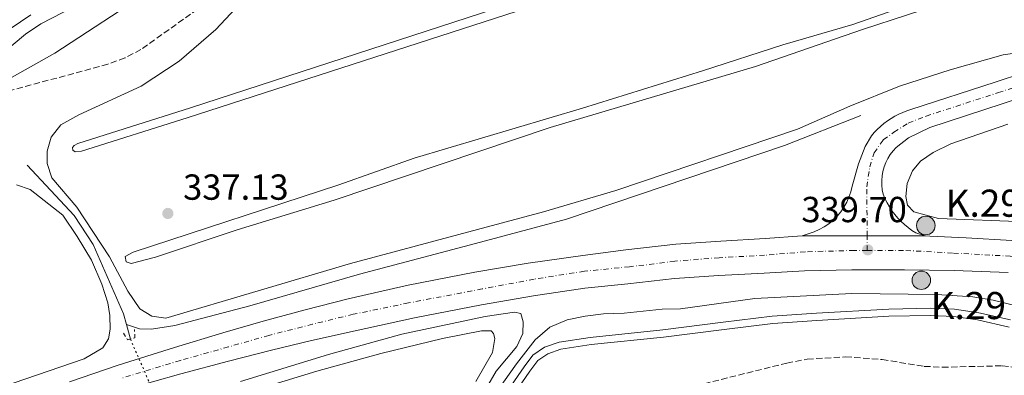
# Model space of a CAD drawing. Units: metres. Extents: x 625211 to 628691, y 4690229 to 4692603.
# Drawn here: x 625561 to 625833, y 4692019 to 4692117 of the extents above; entities that cross this region are included whole.
import ezdxf

# ---------------------------------------------------------------- set-up
doc = ezdxf.new("R2010")
doc.units = ezdxf.units.M
doc.header["$MEASUREMENT"] = 0
for name, pattern in [('DGN Style 2', [1.7399219301090239, 1.043953158065414, -0.6959687720436097]), ('DGN Style 3', [2.435890702152634, 1.739921930109024, -0.6959687720436097]), ('DGN Style 4', [2.7856150101045474, 1.391937544087219, -0.6959687720436097, 0.001739921930109024, -0.6959687720436097]), ('DGN Style 5', [1.217945351076317, 0.5219765790327072, -0.6959687720436097])]:
    doc.linetypes.add(name, pattern=pattern)
for name, color, linetype, lineweight in [('Acequia sin especificar', 4, 'Continuous', 0), ('Acequia sin especificar no vista', 4, 'DGN Style 5', 0), ('Balsa-alberca', 142, 'Continuous', 0), ('Canal de obra', 4, 'Continuous', 13), ('Carretera', 9, 'Continuous', 0), ('Cauce permanente', 151, 'Continuous', 13), ('Cauce permanente (área)', 142, 'Continuous', 13), ('Cierre de vial', 7, 'DGN Style 5', 0), ('Cota de punto acotado terreno', 7, 'Continuous', 0), ('Curva de nivel intermedia', 30, 'Continuous', 0), ('Eje de carretera', 7, 'DGN Style 4', 0), ('Fuente-manantial-naciente', 7, 'Continuous', 0), ('Hito kilométrico (PK) carretera', 7, 'Continuous', 0), ('Línea blanca (vial)', 7, 'Continuous', 13), ('Línea de cambio de uso (parcela vista)', 92, 'Continuous', 0), ('Pontón-alcantarilla (pasos de agua)', 1, 'DGN Style 2', 0), ('Punto acotado terreno (símbolo)', 7, 'Continuous', 0), ('Texto de Punto Kilométrico carretera', 7, 'Continuous', 0), ('Zona arbolada', 92, 'DGN Style 3', 0)]:
    doc.layers.add(name, color=color, linetype=linetype, lineweight=lineweight)
doc.styles.add('Style-Arial', font='arial.ttf')

# ---------------------------------------------------------------- blocks, each defined once
blk = doc.blocks.new('5PATER')
at = {"layer": 'Balsa-alberca', "linetype": 'Continuous', "lineweight": 0}
h = blk.add_hatch(color=51, dxfattribs=at)
edge = h.paths.add_edge_path()
edge.add_ellipse((0, 0), major_axis=(-0.1095731443231308, -0.1110710700762829), ratio=0.9994222409660317, start_angle=0, end_angle=360)
blk = doc.blocks.new('5HITCA')
at = {"layer": 'Fuente-manantial-naciente', "linetype": 'Continuous', "lineweight": 0}
h = blk.add_hatch(color=1, dxfattribs=at)
edge = h.paths.add_edge_path()
edge.add_arc((0, 0), 0.2558578010358639, 0, 360)
at = {"layer": 'Fuente-manantial-naciente', "color": 7, "linetype": 'Continuous', "lineweight": 0}
blk.add_circle((0, 0), 0.2558578010358639, dxfattribs=at)

msp = doc.modelspace()

# ---------------------------------------------------------------- linework, layer by layer
at = {"layer": 'Acequia sin especificar', "color": 4, "linetype": 'Continuous', "lineweight": 0, "elevation": 336.7799999999988, "flags": 128}
for points in [[(625563.0800000001, 4692077.26), (625576.1399999997, 4692063.34), (625581.3200000003, 4692055.34), (625589.7300000006, 4692036.199999999), (625590.5300000003, 4692033.25)], [(625590.5300000003, 4692033.25), (625591.6399999997, 4692029.180000001)]]:
    msp.add_lwpolyline(points, dxfattribs=at)
at = {"layer": 'Acequia sin especificar', "color": 4, "linetype": 'Continuous', "lineweight": 0}
for points in [[(625590.5300000003, 4692033.25, 336.7799999999988), (625594.1799999997, 4692032.02, 336.7799999999988), (625597.5199999996, 4692031.92, 336.7799999999988), (625603.8899999997, 4692032.91, 337.0399999999936), (625624.6600000003, 4692038.34, 337.0399999999936), (625654.9600000001, 4692047.140000001, 337.5500000000029), (625686.9900000002, 4692055.640000001, 337.3000000000029), (625712.1900000004, 4692062.359999999, 337.5500000000029), (625772.4000000004, 4692082.66, 337.5500000000029), (625793.4800000006, 4692090.939999999, 337.5500000000029)], [(625690.0999999996, 4692015.67, 338.5800000000018), (625692.7000000002, 4692020.32, 338.5800000000018), (625698.4500000002, 4692027.140000001, 338.5800000000018), (625700.1200000001, 4692030.730000001, 338.5800000000018), (625700.1600000003, 4692033.91, 338.5800000000018), (625699.5999999996, 4692036.279999999, 338.5800000000018), (625697.8300000001, 4692036.58, 338.5800000000018), (625689.6699999999, 4692035.449999999, 338.5800000000018), (625666.7000000002, 4692030.539999999, 338.5800000000018), (625646.3600000005, 4692024.939999999, 338.5800000000018), (625622.0599999997, 4692017.460000001, 338.5800000000018)]]:
    msp.add_polyline3d(points, dxfattribs=at)
at = {"layer": 'Acequia sin especificar no vista', "color": 4, "linetype": 'DGN Style 5', "lineweight": 0, "extrusion": (-0.04394354055404738, 0.1004519772538077, 0.9939710083847393), "elevation": 444167.6464171527, "flags": 128}
msp.add_lwpolyline([(-2453651.99221345, -4023515.593975179), (-2453651.99221345, -4023532.010859779)], dxfattribs=at)
at = {"layer": 'Canal de obra', "color": 4, "linetype": 'Continuous', "lineweight": 13}
for points in [[(625689.1500000004, 4692005.09, 340.7599999999948), (625700.4299999997, 4692021.529999999, 341.0200000000041), (625702.8499999996, 4692024.699999999, 341.0200000000041), (625706.1100000005, 4692026.939999999, 341.0200000000041), (625710.1100000005, 4692028.33, 341.0200000000041), (625718.7100000001, 4692029.65, 341.0200000000041), (625738.7599999999, 4692031.699999999, 341.0200000000041), (625755.4699999997, 4692033.84, 341.2799999999988), (625769.0300000003, 4692035.49, 341.2799999999988), (625781.2800000003, 4692036.350000001, 341.2799999999988), (625801.2400000002, 4692037.480000001, 341.2799999999988), (625812.8099999997, 4692037.710000001, 341.2799999999988), (625819.4400000004, 4692037.449999999, 341.2799999999988), (625826.1299999999, 4692036.470000001, 341.2799999999988), (625834.9000000004, 4692034.460000001, 341.2799999999988)], [(625689.1500000004, 4692005.09, 340.7599999999948), (625700.4299999997, 4692021.529999999, 341.0200000000041), (625702.8499999996, 4692024.699999999, 341.0200000000041), (625706.1100000005, 4692026.939999999, 341.0200000000041), (625710.1100000005, 4692028.33, 341.0200000000041), (625718.7100000001, 4692029.65, 341.0200000000041), (625738.7599999999, 4692031.699999999, 341.0200000000041), (625755.4699999997, 4692033.84, 341.2799999999988), (625769.0300000003, 4692035.49, 341.2799999999988), (625781.2800000003, 4692036.350000001, 341.2799999999988), (625801.2400000002, 4692037.480000001, 341.2799999999988), (625812.8099999997, 4692037.710000001, 341.2799999999988), (625819.4400000004, 4692037.449999999, 341.2799999999988), (625826.1299999999, 4692036.470000001, 341.2799999999988), (625834.9000000004, 4692034.460000001, 341.2799999999988)], [(625834.5199999996, 4692032.5, 341.2799999999988), (625825.7599999999, 4692034.5, 341.2799999999988), (625819.2599999999, 4692035.460000001, 341.2799999999988), (625812.79, 4692035.710000001, 341.2799999999988), (625801.3099999997, 4692035.49, 341.2799999999988), (625781.4100000003, 4692034.359999999, 341.2799999999988), (625769.2199999997, 4692033.5, 341.2799999999988), (625755.7199999997, 4692031.850000001, 341.2799999999988), (625738.9800000006, 4692029.710000001, 341.0200000000041), (625718.9600000001, 4692027.67, 341.0200000000041), (625710.5899999999, 4692026.380000001, 341.0200000000041), (625707.0199999996, 4692025.140000001, 341.0200000000041), (625704.2400000002, 4692023.230000001, 341.0200000000041), (625702.0499999998, 4692020.350000001, 341.0200000000041), (625690.7699999996, 4692003.91, 340.7599999999948)], [(625690.7699999996, 4692003.91, 340.7599999999948), (625702.0499999998, 4692020.350000001, 341.0200000000041), (625704.2400000002, 4692023.230000001, 341.0200000000041), (625707.0199999996, 4692025.140000001, 341.0200000000041), (625710.5899999999, 4692026.380000001, 341.0200000000041), (625718.9600000001, 4692027.67, 341.0200000000041), (625738.9800000006, 4692029.710000001, 341.0200000000041), (625755.7199999997, 4692031.850000001, 341.2799999999988), (625769.2199999997, 4692033.5, 341.2799999999988), (625781.4100000003, 4692034.359999999, 341.2799999999988), (625801.3099999997, 4692035.49, 341.2799999999988), (625812.79, 4692035.710000001, 341.2799999999988), (625819.2599999999, 4692035.460000001, 341.2799999999988), (625825.7599999999, 4692034.5, 341.2799999999988), (625834.5199999996, 4692032.5, 341.2799999999988)]]:
    msp.add_polyline3d(points, dxfattribs=at)
at = {"layer": 'Carretera', "color": 9, "linetype": 'Continuous', "lineweight": 0}
for points in [[(625574.7999999997, 4692017.359999999, 338.929999999993), (625588.250000001, 4692021.960000001, 338.929999999993), (625603.8399999992, 4692026.870000003, 338.929999999993), (625617.1499999975, 4692030.890000001, 338.929999999993), (625628.300000001, 4692034.13, 338.929999999993), (625639.9899999987, 4692037.260000001, 338.929999999993), (625651.8299999986, 4692040.330000003, 338.929999999993), (625668.370000001, 4692044.09, 338.929999999993), (625686.8000000002, 4692047.659999999, 338.929999999993), (625701.6000000016, 4692050.210000002, 339.1900000000023), (625716.6700000011, 4692052.270000001, 339.1900000000023), (625728.6000000024, 4692053.88, 339.1900000000023), (625742.36, 4692055.420000002, 339.1900000000023), (625754.8200000012, 4692056.220000001, 339.1900000000023), (625767.1200000015, 4692056.969999999, 339.1900000000023), (625777.3200000006, 4692057.690000001, 340.2100000000065), (625811.3299999988, 4692057.680000001, 339.6999999999971), (625812.6200000007, 4692057.640000002, 339.6999999999971), (625822.6299999999, 4692057.120000001, 339.6999999999971), (625835.2899999999, 4692056.460000001, 339.6999999999971)], [(625834.2500000006, 4692047.580000001, 339.6999999999971), (625819.2800000015, 4692048.109999998, 339.6999999999971), (625805.6400000004, 4692048.289999999, 339.6999999999971), (625791.04, 4692048.330000003, 339.6999999999971), (625777.989999999, 4692048.03, 339.6999999999971), (625766.7700000005, 4692047.429999999, 339.1900000000023), (625754.2600000025, 4692046.730000001, 339.1900000000023), (625742.0699999996, 4692045.929999999, 339.1900000000023), (625729.1700000025, 4692044.489999998, 339.1900000000023), (625717.239999999, 4692043.249999999, 339.1900000000023), (625703.0900000001, 4692041.129999998, 339.1900000000023), (625688.7199999979, 4692038.63, 338.929999999993), (625670.1900000006, 4692035.010000003, 338.929999999993), (625653.760000002, 4692031.460000001, 338.929999999993), (625641.6999999987, 4692028.77, 338.929999999993), (625630.620000001, 4692026.120000001, 338.929999999993), (625618.7700000001, 4692023.100000001, 338.929999999993), (625605.5700000015, 4692019.609999999, 338.929999999993), (625589.9400000008, 4692015.190000001, 338.929999999993)]]:
    msp.add_polyline3d(points, dxfattribs=at)
at = {"layer": 'Cauce permanente', "color": 151, "linetype": 'Continuous', "lineweight": 13}
msp.add_polyline3d([(625564.0999999996, 4692118.77, 327.070000000007), (625555.4500000002, 4692112.960000001, 327.070000000007)], dxfattribs=at)
at = {"layer": 'Cauce permanente (área)', "color": 142, "linetype": 'Continuous', "lineweight": 13}
msp.add_polyline3d([(625564.0999999996, 4692118.77, 327.070000000007), (625555.4500000002, 4692112.960000001, 327.070000000007)], dxfattribs=at)
at = {"layer": 'Cierre de vial', "color": 7, "linetype": 'DGN Style 5', "lineweight": 0, "elevation": 339.699999999997, "flags": 128}
for points in [[(625777.3200000002, 4692057.690000001), (625795.2618007988, 4692057.684724552)], [(625795.2618007988, 4692057.684724552), (625811.3299999983, 4692057.680000001)]]:
    msp.add_lwpolyline(points, dxfattribs=at)
at = {"layer": 'Curva de nivel intermedia', "color": 30, "linetype": 'Continuous', "lineweight": 0, "flags": 128}
for points, elevation in [([(625555.2200000013, 4692107.240000002), (625562.6300000009, 4692113.42), (625566.9000000001, 4692116.269999999), (625591.190000002, 4692128.899999999)], 330.0000000000001), ([(625538.0400000017, 4692089.849999999), (625570.7400000001, 4692108.220000001), (625597.5500000011, 4692125.789999999)], 334.9999999999999), ([(625685.5900000005, 4692004.310000001), (625698.3300000011, 4692022.3), (625703.4900000021, 4692028.969999999), (625707.5800000001, 4692032.470000001), (625712.4000000014, 4692034.51), (625717.2899999998, 4692035.55), (625722.3900000005, 4692036.180000001), (625728.1100000005, 4692036.34), (625738.6300000013, 4692037.489999999), (625743.7000000007, 4692037.53), (625764.2700000011, 4692040.369999998), (625791.0700000009, 4692041.779999999), (625814.4000000017, 4692041.52), (625824.440000002, 4692040.869999999), (625830.0999999995, 4692039.949999998), (625841.0200000005, 4692037.220000001)], 340.0000000000001)]:
    msp.add_lwpolyline(points, dxfattribs=dict(at, elevation=elevation))
at = {"layer": 'Eje de carretera', "color": 7, "linetype": 'DGN Style 4', "lineweight": 0, "extrusion": (0.0001011314460286272, -0.02219835211419655, 0.999753581106787), "elevation": -103752.956076249, "flags": 128}
msp.add_lwpolyline([(647164.6630502418, 4688006.068758179), (647164.6630502418, 4688010.064508812)], dxfattribs=at)
at = {"layer": 'Eje de carretera', "color": 7, "linetype": 'DGN Style 4', "lineweight": 0}
for points in [[(625795.2618007988, 4692057.684724552, 339.7887000000046), (625795.1999999993, 4692071.25, 340.0899999999966), (625795.9699999981, 4692076.789999999, 340.1000000000058), (625797.2100000009, 4692080.66, 339.8099999999978), (625799.739999999, 4692084.230000001, 339.7799999999988), (625802.6799999982, 4692086.4, 339.6399999999995), (625806.6499999978, 4692088.88, 339.4400000000024), (625811.5799999987, 4692090.81, 339.1499999999942), (625831.55, 4692097.300000001, 338.929999999993), (625862.8899999994, 4692107.649999999, 338.929999999993), (625895.4800000007, 4692118.2, 338.4100000000035), (625933.3200000002, 4692131.149999999, 338.929999999993), (625973.9600000001, 4692145.050000001, 339.1900000000023)], [(625795.2799999998, 4692053.690000002, 339.699999999997), (625791.719999999, 4692053.699999999, 339.7899999999937), (625778.1900000017, 4692053.29, 339.9299999999931), (625766.9100000008, 4692052.370000003, 339.1900000000023), (625754.3999999983, 4692051.680000001, 339.1900000000023), (625742.1499999972, 4692050.710000001, 339.1900000000023), (625729.5699999998, 4692049.160000003, 339.1900000000023), (625717.1099999987, 4692047.930000001, 339.1900000000023), (625703.2300000006, 4692045.750000001, 339.1900000000023), (625688.9099999998, 4692043.04, 338.9499999999972), (625668.4800000001, 4692039.170000004, 338.929999999993), (625653.2399999984, 4692036.030000002, 338.929999999993), (625641.9999999999, 4692033.280000002, 338.929999999993), (625629.9299999999, 4692030.210000002, 338.929999999993), (625618.7399999984, 4692027.020000001, 338.929999999993), (625605.4799999993, 4692023.27, 338.929999999993), (625589.0300000006, 4692018.31, 338.929999999993)], [(625795.2799999998, 4692053.690000002, 339.699999999997), (625805.9499999982, 4692053.670000004, 339.8200000000069), (625819.1400000004, 4692052.95, 339.699999999997), (625834.760000002, 4692052.09, 339.699999999997), (625851.9400000017, 4692051.039999999, 339.9600000000063), (625866.8999999971, 4692049.760000004, 339.9600000000063), (625876.9299999987, 4692048.670000004, 340.1999999999971), (625886.8999999977, 4692047.710000001, 339.9600000000063), (625896.5699999991, 4692046.489999998, 339.9600000000063), (625907.489999998, 4692044.77, 339.9600000000063), (625928.0499999995, 4692041.360000002, 339.9600000000063), (625959.2100000001, 4692036.190000001, 339.9600000000063), (625983.0799999974, 4692032.630000001, 340.2100000000065)]]:
    msp.add_polyline3d(points, dxfattribs=at)
at = {"layer": 'Línea blanca (vial)', "color": 7, "linetype": 'Continuous', "lineweight": 13}
for points in [[(625777.3200000002, 4692057.690000001, 340.2100000000065), (625780.6200000015, 4692058.830000004, 339.9600000000063), (625782.0399999986, 4692059.45, 340.0200000000042), (625783.4099999988, 4692060.199999999, 340.0700000000071), (625784.6900000017, 4692061.070000002, 340.1199999999953), (625785.8899999997, 4692062.059999999, 340.1600000000036), (625786.9899999973, 4692063.160000001, 340.1900000000023), (625787.9799999996, 4692064.350000002, 340.2100000000065), (625788.859999998, 4692065.630000001, 340.229999999996), (625789.6200000002, 4692066.989999999, 340.2400000000052), (625790.2399999973, 4692068.410000001, 340.2400000000052), (625790.7299999989, 4692069.890000001, 340.229999999996), (625791.0899999987, 4692071.399999999, 340.2100000000065), (625792.839999999, 4692077.63, 340.2100000000065), (625794.6900000018, 4692082.399999999, 339.699999999997), (625796.4499999987, 4692085.340000001, 339.699999999997), (625797.2399999977, 4692086.260000002, 339.6499999999943), (625798.0799999982, 4692087.140000002, 339.5899999999965), (625798.9600000011, 4692087.969999999, 339.5399999999935), (625799.890000001, 4692088.750000001, 339.4900000000051), (625800.8599999987, 4692089.480000001, 339.4400000000024), (625801.8700000013, 4692090.149999999, 339.3999999999941), (625802.9100000006, 4692090.77, 339.350000000006), (625803.989999998, 4692091.320000002, 339.3099999999977), (625805.100000001, 4692091.82, 339.2599999999947), (625806.23, 4692092.260000003, 339.2200000000012), (625807.3799999988, 4692092.63, 339.1900000000023), (625830.6099999989, 4692100.180000001, 338.929999999993), (625861.9499999986, 4692110.530000002, 338.929999999993)], [(625811.3299999983, 4692057.680000001, 339.699999999997), (625808.6999999997, 4692058.520000001, 339.699999999997), (625807.6099999989, 4692059.220000001, 339.8500000000058), (625806.5699999996, 4692059.989999999, 339.9700000000012), (625805.5700000006, 4692060.82, 340.0700000000071), (625804.6299999994, 4692061.699999999, 340.1399999999995), (625803.7399999977, 4692062.640000002, 340.1900000000023), (625802.9100000006, 4692063.63, 340.2100000000065), (625802.1299999983, 4692064.66, 340.2100000000065), (625801.420000002, 4692065.739999998, 340.1900000000023), (625800.7699999993, 4692066.86, 340.1300000000047), (625800.1900000004, 4692068.020000001, 340.0599999999977), (625799.6799999987, 4692069.210000002, 339.9600000000063), (625799.4299999982, 4692070.460000001, 339.9600000000063), (625799.3000000007, 4692071.730000001, 339.9600000000063), (625799.2899999997, 4692073.010000002, 339.9600000000063), (625799.3999999993, 4692074.280000002, 339.9600000000063), (625799.6299999994, 4692075.530000002, 339.9600000000063), (625799.9800000002, 4692076.760000002, 339.9600000000063), (625800.4299999997, 4692077.960000002, 339.9600000000063), (625800.9999999995, 4692079.100000002, 339.9600000000063), (625801.6700000024, 4692080.190000003, 339.9600000000063), (625802.4400000012, 4692081.200000001, 339.9600000000063), (625803.3099999984, 4692082.149999999, 339.9600000000063), (625806.6799999991, 4692084.790000001, 339.699999999997), (625812.6000000001, 4692087.66, 339.1499999999942), (625832.5799999982, 4692094.16, 338.929999999993), (625863.920000002, 4692104.5, 338.929999999993)], [(625574.7999999992, 4692017.359999999, 338.929999999993), (625588.2500000005, 4692021.960000002, 338.929999999993), (625603.8399999987, 4692026.870000003, 338.929999999993), (625617.1499999971, 4692030.890000002, 338.929999999993), (625628.3000000005, 4692034.13, 338.929999999993), (625639.9899999984, 4692037.260000002, 338.929999999993), (625651.829999998, 4692040.330000003, 338.929999999993), (625668.3700000006, 4692044.09, 338.929999999993), (625686.7999999997, 4692047.66, 338.929999999993), (625701.600000001, 4692050.210000004, 339.1900000000023), (625716.6700000007, 4692052.270000001, 339.1900000000023), (625728.6000000021, 4692053.88, 339.1900000000023), (625742.3599999995, 4692055.420000004, 339.1900000000023), (625754.8200000006, 4692056.220000001, 339.1900000000023), (625767.1200000008, 4692056.970000001, 339.1900000000023), (625777.3200000002, 4692057.690000001, 339.699999999997)], [(625811.3299999983, 4692057.680000001, 339.699999999997), (625812.6200000002, 4692057.640000002, 339.699999999997), (625822.6299999994, 4692057.120000001, 339.699999999997), (625835.2899999995, 4692056.460000002, 339.699999999997), (625851.7100000014, 4692055.160000001, 339.9600000000063), (625867.4699999993, 4692053.38, 339.9600000000063), (625878.2399999985, 4692052.100000001, 340.2100000000065), (625887.2499999985, 4692050.890000002, 339.9600000000063), (625897.0199999984, 4692049.649999999, 339.9600000000063), (625907.9999999999, 4692047.920000004, 339.9600000000063), (625928.5700000003, 4692044.510000003, 339.9600000000063), (625959.7100000008, 4692039.350000001, 339.9600000000063), (625983.5699999991, 4692035.789999999, 340.2100000000065)], [(625589.9400000003, 4692015.190000001, 338.929999999993), (625605.570000001, 4692019.609999998, 338.929999999993), (625618.7699999998, 4692023.100000001, 338.929999999993), (625630.6200000006, 4692026.120000003, 338.929999999993), (625641.6999999982, 4692028.770000001, 338.929999999993), (625653.7600000014, 4692031.460000002, 338.929999999993), (625670.1900000002, 4692035.010000004, 338.929999999993), (625688.7199999974, 4692038.63, 338.929999999993), (625703.0899999996, 4692041.13, 339.1900000000023), (625717.2399999984, 4692043.25, 339.1900000000023), (625729.170000002, 4692044.489999998, 339.1900000000023), (625742.0699999991, 4692045.930000001, 339.1900000000023), (625754.260000002, 4692046.730000002, 339.1900000000023), (625766.77, 4692047.430000001, 339.1900000000023), (625777.9899999984, 4692048.030000002, 339.699999999997), (625791.0399999997, 4692048.330000003, 339.699999999997), (625805.6399999998, 4692048.29, 339.699999999997), (625819.2800000011, 4692048.109999999, 339.699999999997), (625834.2500000001, 4692047.580000003, 339.699999999997)]]:
    msp.add_polyline3d(points, dxfattribs=at)
at = {"layer": 'Línea de cambio de uso (parcela vista)', "color": 92, "linetype": 'Continuous', "lineweight": 0}
for points in [[(625572.3899999997, 4692088.359999999, 337.0399999999936), (625577.3899999997, 4692091.15, 337.2899999999936), (625594.6299999999, 4692099.100000001, 336.7799999999988), (625605.0800000001, 4692106.02, 336.5200000000041), (625615.2199999997, 4692114.779999999, 336.5200000000041), (625623.4299999997, 4692123.560000001, 336.5200000000041), (625643.3899999997, 4692141.34, 336.5200000000041), (625652.8700000001, 4692148.430000001, 336.5200000000041), (625667.0700000003, 4692157.99, 336.5200000000041), (625682.8200000003, 4692167.15, 336.7799999999988), (625699.7599999999, 4692176.189999999, 336.7799999999988), (625719.5499999998, 4692185.24, 336.7799999999988), (625753.9199999999, 4692199.369999999, 336.7799999999988), (625762.79, 4692205.5, 336.7799999999988), (625782.7699999996, 4692216.279999999, 336.7799999999988), (625788.0499999998, 4692220.300000001, 336.7799999999988), (625791.9900000002, 4692224.51, 336.7799999999988), (625794.1900000004, 4692236.17, 336.7799999999988), (625795.2100000001, 4692239.390000001, 336.7799999999988)], [(626038.54, 4692231.42, 336.5200000000041), (625956.6799999997, 4692204.41, 336.7799999999988), (625931.3499999996, 4692196.57, 337.0399999999936), (625885.29, 4692181.890000001, 337.0399999999936), (625862.29, 4692175.199999999, 337.0399999999936), (625788.4000000004, 4692151.800000001, 337.0399999999936), (625608.2999999998, 4692093.100000001, 337.0399999999936), (625577.1200000001, 4692083.230000001, 337.0399999999936), (625576.1399999997, 4692082.699999999, 337.0399999999936), (625575.6500000004, 4692082.119999999, 337.0399999999936), (625575.6900000004, 4692081.42, 337.2899999999936), (625576.3899999997, 4692080.980000001, 337.2899999999936), (625578.1100000005, 4692081.109999999, 337.2899999999936), (625607.3399999999, 4692090.310000001, 337.2899999999936), (625738.1799999997, 4692132.710000001, 337.2899999999936), (625774.5599999997, 4692144.279999999, 337.0399999999936), (625811.6900000004, 4692156.33, 337.2899999999936), (625847.3099999997, 4692167.430000001, 337.0399999999936), (625887.1900000004, 4692179.439999999, 337.2899999999936), (625925.3499999996, 4692191.42, 337.2899999999936), (626001.0899999999, 4692216.039999999, 337.2899999999936)], [(625985.1500000004, 4692154.220000001, 338.320000000007), (625928.2999999998, 4692135.17, 338.320000000007), (625898.5800000001, 4692125.77, 338.320000000007), (625865.0700000003, 4692114.529999999, 338.0599999999977), (625850.7300000006, 4692110.359999999, 338.0599999999977), (625832.8499999996, 4692107.75, 338.0599999999977), (625818.25, 4692103.59, 338.0599999999977), (625804.1699999999, 4692099.039999999, 338.0599999999977), (625790.5099999999, 4692093.560000001, 338.0599999999977), (625776.04, 4692087.189999999, 338.0599999999977), (625725.79, 4692070.25, 338.0599999999977), (625705.8300000001, 4692064.380000001, 338.0599999999977), (625652.4400000004, 4692050.08, 338.0599999999977), (625601.4100000003, 4692034.99, 338.0599999999977), (625597.5899999999, 4692035.470000001, 338.0599999999977), (625594.2699999996, 4692037.51, 338.0599999999977), (625590.9500000002, 4692042.4, 338.0599999999977), (625585.8499999996, 4692051.960000001, 338.0599999999977), (625576.8200000003, 4692065.609999999, 337.8099999999977), (625569.9299999997, 4692073.74, 337.5500000000029), (625568.6299999999, 4692077.74, 337.5500000000029), (625568.6799999997, 4692081.08, 337.2899999999936), (625569.7000000002, 4692084.949999999, 337.2899999999936), (625572.3899999997, 4692088.359999999, 337.0399999999936)], [(625847.7199999997, 4692134.930000001, 338.0599999999977), (625810.8600000005, 4692123.039999999, 338.0599999999977), (625791.3600000005, 4692116.130000001, 338.0599999999977), (625771.9400000004, 4692110.470000001, 338.0599999999977), (625749.7400000002, 4692103.289999999, 338.0599999999977), (625716.5700000003, 4692093.01, 337.8099999999977), (625670.0800000001, 4692079.15, 337.8099999999977), (625649.2300000006, 4692071.789999999, 337.5500000000029), (625592.4400000004, 4692053.220000001, 337.5500000000029), (625590.2199999997, 4692052.01, 337.5500000000029), (625590.4699999997, 4692050.550000001, 337.5500000000029), (625591.8600000005, 4692050.050000001, 337.5500000000029), (625598.5700000003, 4692051.84, 337.5500000000029), (625621.1399999997, 4692059.4, 337.5500000000029), (625647.9900000002, 4692067.550000001, 337.5500000000029), (625707.6500000004, 4692087.640000001, 337.8099999999977), (625764.4199999999, 4692104.49, 337.8099999999977), (625793.9800000006, 4692114.699999999, 337.8099999999977), (625831.29, 4692127.01, 337.8099999999977), (625909.6100000005, 4692152.189999999, 338.0599999999977)], [(625839.1900000004, 4692061.600000001, 339.0899999999965), (625814.9500000002, 4692062.470000001, 339.0899999999965), (625808.1299999999, 4692064.350000001, 339.0899999999965), (625806.4299999997, 4692066.15, 339.0899999999965), (625805.9800000006, 4692068.58, 338.8399999999965), (625806.2999999998, 4692072.189999999, 338.8399999999965), (625807.7999999998, 4692075.67, 338.8399999999965), (625810, 4692078.390000001, 338.8399999999965), (625813.4800000006, 4692080.710000001, 339.0899999999965), (625818.4199999999, 4692083.119999999, 339.0899999999965), (625834.1200000001, 4692088.619999999, 339.0899999999965)], [(625560.1600000003, 4692071.859999999, 337.5), (625563.9699999997, 4692070.51, 337.5), (625572.9800000006, 4692063.439999999, 337.5), (625576.9400000004, 4692057.560000001, 337.2400000000052), (625580.8899999997, 4692050.99, 337.2400000000052), (625583.7100000001, 4692044.369999999, 337.2400000000052), (625585.3700000001, 4692039.230000001, 337.2400000000052), (625585.9699999997, 4692035.720000001, 337.5), (625586.0800000001, 4692031.949999999, 337.5), (625585.5499999998, 4692029.26, 337.5), (625584.0099999999, 4692026.75, 337.5), (625578.9000000004, 4692023.75, 337.5), (625526.6500000004, 4692005.869999999, 337.5)], [(625622.3899999997, 4692013.99, 338.7200000000012), (625643.1699999999, 4692020.34, 338.7200000000012), (625660.8600000005, 4692025.16, 338.7200000000012), (625677.9500000002, 4692029.34, 338.7200000000012), (625688.7000000002, 4692031.460000001, 338.7200000000012), (625691.3399999999, 4692031.42, 338.7200000000012), (625692.0300000003, 4692030.77, 338.7200000000012), (625692.3300000001, 4692029.359999999, 338.7200000000012), (625691.7400000002, 4692025.49, 338.7200000000012), (625687.1100000005, 4692017.470000001, 338.7200000000012)]]:
    msp.add_polyline3d(points, dxfattribs=at)
at = {"layer": 'Pontón-alcantarilla (pasos de agua)', "color": 1, "linetype": 'DGN Style 2', "lineweight": 0}
msp.add_polyline3d([(625589.7100000001, 4692030.810000001, 337.0399999999936), (625590.8700000001, 4692028.960000001, 338.5800000000018), (625592.8700000001, 4692029.529999999, 338.5800000000018), (625592.7999999998, 4692031.850000001, 337.5500000000029)], dxfattribs=at)
at = {"layer": 'Zona arbolada', "color": 92, "linetype": 'DGN Style 3', "lineweight": 0}
for points in [[(625610.25, 4692120.4, 340.8399999999965), (625594.5700000003, 4692109.220000001, 341.3500000000058), (625590.1299999999, 4692106.890000001, 341.3500000000058), (625585.4100000003, 4692105.17, 341.3500000000058), (625558.5, 4692097.859999999, 341.3500000000058)], [(625610.25, 4692120.4, 340.8399999999965), (625594.5700000003, 4692109.220000001, 341.3500000000058), (625590.1299999999, 4692106.890000001, 341.3500000000058), (625585.4100000003, 4692105.17, 341.3500000000058), (625558.5, 4692097.859999999, 341.3500000000058)], [(625747.8600000005, 4692016.27, 346.0299999999988), (625773.0599999997, 4692022.550000001, 346.0299999999988), (625778.7300000006, 4692023.66, 346.0299999999988), (625789.29, 4692024.27, 346.0299999999988), (625799.4000000004, 4692023.52, 346.0299999999988), (625811.04, 4692021.65, 346.0299999999988), (625816.04, 4692021.41, 346.0299999999988), (625832.5899999999, 4692021.789999999, 346.0299999999988), (625837.7300000006, 4692021.220000001, 346.0299999999988), (625848.4400000004, 4692017.800000001, 346.0299999999988)], [(625747.8600000005, 4692016.27, 346.0299999999988), (625773.0599999997, 4692022.550000001, 346.0299999999988), (625778.7300000006, 4692023.66, 346.0299999999988), (625789.29, 4692024.27, 346.0299999999988), (625799.4000000004, 4692023.52, 346.0299999999988), (625811.04, 4692021.65, 346.0299999999988), (625816.04, 4692021.41, 346.0299999999988), (625832.5899999999, 4692021.789999999, 346.0299999999988), (625837.7300000006, 4692021.220000001, 346.0299999999988), (625848.4400000004, 4692017.800000001, 346.0299999999988)]]:
    msp.add_polyline3d(points, dxfattribs=at)

# ---------------------------------------------------------------- block references
at = {"layer": 'Hito kilométrico (PK) carretera', "color": 7, "linetype": 'Continuous', "lineweight": 0, "xscale": 10, "yscale": 10, "zscale": 10}
for p in [(625811.4899999975, 4692060.569999999, 339.3999999999942), (625810.239999998, 4692045.440000002, 339.8300000000018)]:
    msp.add_blockref('5HITCA', p, dxfattribs=at)
at = {"layer": 'Punto acotado terreno (símbolo)', "color": 7, "linetype": 'Continuous', "lineweight": 0, "xscale": 10, "yscale": 10, "zscale": 10}
for p in [(625601.9999999991, 4692063.899999999, 337.1300000000051), (625795.4400000006, 4692053.850000001, 339.6999999999975)]:
    msp.add_blockref('5PATER', p, dxfattribs=at)

# ---------------------------------------------------------------- texts
at = {"layer": 'Cota de punto acotado terreno', "color": 7, "linetype": 'Continuous', "lineweight": 0, "style": 'Style-Arial'}
for s, p in [('337.13', (625606.2100000007, 4692067.690000001, 337.1300000000047)), ('339.70', (625777.0900000003, 4692061.489999998, 339.6999999999971))]:
    msp.add_text(s, height=7.000000000000002, dxfattribs=at).set_placement(p)
at = {"layer": 'Texto de Punto Kilométrico carretera', "color": 7, "linetype": 'Continuous', "lineweight": 0, "style": 'Style-Arial'}
for p in [(625816.9600000015, 4692062.989999998, 339.0899999999965), (625812.8399999997, 4692034.699999999, 341.5099999999948)]:
    msp.add_text('K.29', height=7.5, dxfattribs=at).set_placement(p)

doc.saveas('drawing.dxf')
